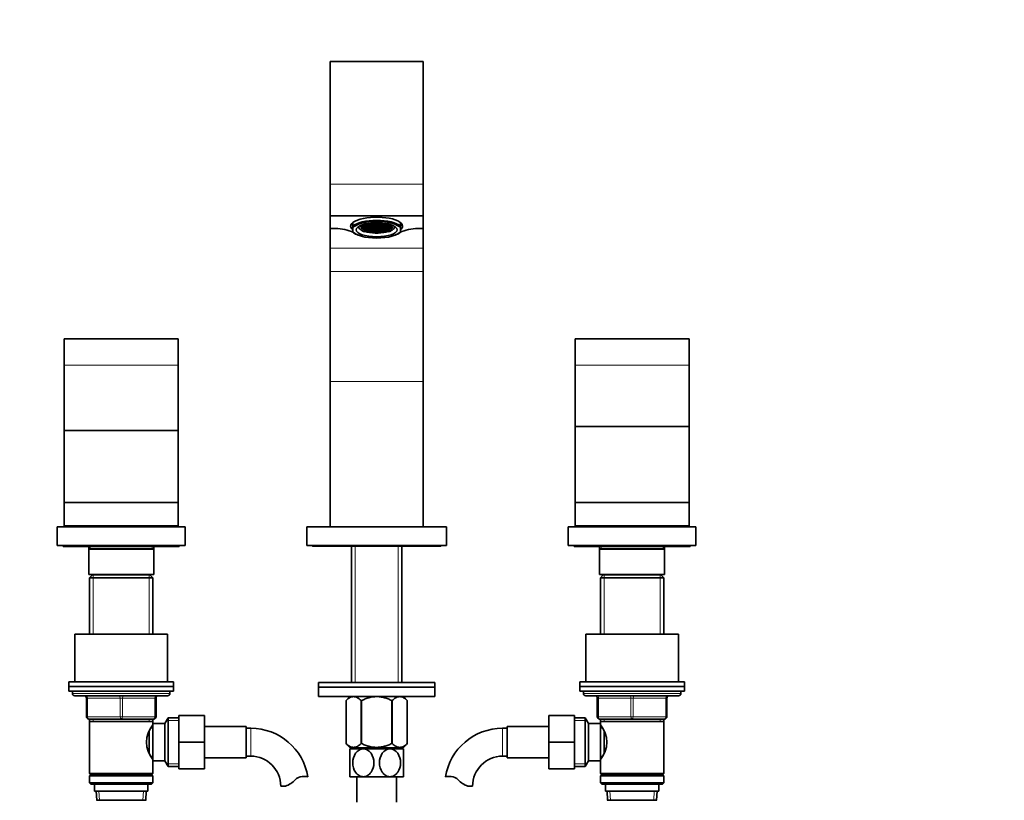
# Model space of a CAD drawing. Units: millimetres. Extents: x 0 to 1620, y 0 to 2154.
# Drawn here: x 773 to 1197, y 1250 to 1586 of the extents above; entities that cross this region are included whole.
import ezdxf
from ezdxf import colors
from ezdxf.entities.mleader import LeaderData, LeaderLine
from ezdxf.math import Vec2, Vec3

# ---------------------------------------------------------------- set-up
doc = ezdxf.new("R2010")
doc.units = ezdxf.units.MM
doc.layers.add('DV1_Défaut', color=7, linetype='Continuous')
doc.layers.add('Défaut', color=7, linetype='Continuous')

# ---------------------------------------------------------------- blocks, each defined once
blk = doc.blocks.new('_DOT')
at = {"color": 0}
blk.add_line((0, 0), (-1, 0), dxfattribs=at)
at = {"color": 0, "const_width": 0.333}
blk.add_lwpolyline([(-0.1665, 0, 1), (0.1665, 0, 1)], format="xyb", close=True, dxfattribs=at)
blk = doc.blocks.new('SE')
at = {"layer": 'DV1_Défaut', "color": 7, "linetype": 'Continuous', "lineweight": 35}
for p, q in [((906.27, 1515.64), (906.27, 1568.52)), ((946.27, 1568.52), (906.27, 1568.52)), ((946.27, 1515.64), (946.27, 1568.52)), ((906.27, 1515.64), (906.27, 1502.11)), ((946.27, 1515.64), (946.27, 1502.11)), ((946.27, 1502.11), (906.27, 1502.11)), ((906.27, 1502.11), (906.27, 1496.63)), ((946.27, 1496.63), (946.27, 1502.11)), ((906.27, 1488.15), (906.27, 1496.63)), ((906.27, 1496.63), (907.46, 1496.63)), ((916.02, 1497.7), (916.02, 1499.2)), ((916.02, 1496.84), (916.02, 1497.7)), ((916.02, 1495.28), (916.02, 1496.84)), ((918.31, 1497.04), (918.22, 1497.28)), ((918.55, 1497.05), (918.31, 1497.04)), ((919.57, 1497.23), (919.57, 1496.99)), ((919.78, 1496.9), (919.78, 1496.63)), ((932.79, 1496.9), (932.79, 1496.63)), ((933.01, 1497.22), (933.01, 1497)), ((933.99, 1497.05), (934.23, 1497.04)), ((934.23, 1497.04), (934.32, 1497.28)), ((936.52, 1497.7), (936.52, 1499.2)), ((936.52, 1496.84), (936.52, 1497.7)), ((936.52, 1495.28), (936.52, 1496.84)), ((945.08, 1496.63), (946.27, 1496.63)), ((946.27, 1488.15), (946.27, 1496.63)), ((916.02, 1495.28), (916.02, 1494.97)), ((917.73, 1493.96), (918.12, 1493.8)), ((920.08, 1496.51), (920.08, 1496.34)), ((920.15, 1495.52), (920.1, 1495.68)), ((920.33, 1495.58), (920.15, 1495.52)), ((920.73, 1496.22), (920.73, 1495.95)), ((921.29, 1495.25), (921.13, 1495.19)), ((922.37, 1495.42), (922.37, 1495.38)), ((922.88, 1495.53), (922.88, 1495.27)), ((924.37, 1495.07), (924.37, 1495.05)), ((925.12, 1495.12), (925.12, 1494.99)), ((925.45, 1495.14), (925.45, 1494.97)), ((925.59, 1494.64), (925.57, 1494.56)), ((925.57, 1494.56), (925.57, 1494.64)), ((926.04, 1495.16), (926.04, 1494.96)), ((926.46, 1495.14), (926.46, 1494.97)), ((926.95, 1494.64), (926.97, 1494.56)), ((926.97, 1494.56), (926.97, 1494.64)), ((927.12, 1495.13), (927.12, 1494.99)), ((927.4, 1495.11), (927.4, 1495)), ((929.64, 1495.53), (929.64, 1495.27)), ((930.17, 1495.41), (930.17, 1495.39)), ((931.25, 1495.25), (931.41, 1495.19)), ((931.83, 1496.22), (931.83, 1495.95)), ((932.21, 1495.58), (932.39, 1495.52)), ((932.39, 1495.52), (932.44, 1495.68)), ((932.47, 1496.52), (932.47, 1496.33)), ((934.42, 1493.8), (934.81, 1493.96)), ((936.52, 1495.28), (936.52, 1494.97)), ((906.27, 1478.15), (906.27, 1488.15)), ((946.27, 1478.15), (946.27, 1488.15)), ((906.27, 1430.7), (906.27, 1478.15)), ((946.27, 1430.7), (946.27, 1478.15)), ((791.77, 1449.15), (791.77, 1437.83)), ((840.77, 1449.15), (791.77, 1449.15)), ((840.77, 1449.15), (840.77, 1437.83)), ((1011.77, 1437.83), (1011.77, 1449.15)), ((1011.77, 1449.15), (1060.77, 1449.15)), ((1060.77, 1437.83), (1060.77, 1449.15)), ((791.77, 1437.83), (791.77, 1409.65)), ((840.77, 1437.83), (840.77, 1409.65)), ((1011.77, 1411.32), (1011.77, 1437.83)), ((1060.77, 1411.32), (1060.77, 1437.83)), ((906.27, 1368.15), (906.27, 1430.7)), ((946.27, 1368.15), (946.27, 1430.7)), ((791.77, 1409.65), (791.77, 1378.65)), ((840.77, 1409.65), (791.77, 1409.65)), ((840.77, 1409.65), (840.77, 1378.65)), ((1011.77, 1378.65), (1011.77, 1411.32)), ((1011.77, 1411.32), (1060.77, 1411.32)), ((1060.77, 1378.65), (1060.77, 1411.32)), ((791.77, 1378.65), (791.77, 1368.65)), ((840.77, 1378.65), (791.77, 1378.65)), ((840.77, 1378.65), (840.77, 1368.65)), ((1011.77, 1368.65), (1011.77, 1378.65)), ((1011.77, 1378.65), (1060.77, 1378.65)), ((1060.77, 1368.65), (1060.77, 1378.65)), ((788.77, 1368.15), (843.77, 1368.15)), ((788.77, 1368.15), (788.77, 1360.15)), ((840.77, 1368.65), (791.77, 1368.65)), ((808.27, 1368.65), (808.27, 1368.45)), ((808.27, 1368.45), (824.27, 1368.45)), ((808.27, 1368.45), (808.27, 1368.15)), ((824.27, 1368.45), (808.27, 1368.45)), ((824.27, 1368.45), (824.27, 1368.65)), ((824.27, 1368.15), (824.27, 1368.45)), ((843.77, 1368.15), (843.77, 1360.15)), ((896.27, 1368.15), (956.27, 1368.15)), ((896.27, 1368.15), (896.27, 1360.15)), ((956.27, 1368.15), (956.27, 1360.15)), ((1008.77, 1368.15), (1063.77, 1368.15)), ((1008.77, 1368.15), (1008.77, 1360.15)), ((1011.77, 1368.65), (1060.77, 1368.65)), ((1028.27, 1368.65), (1028.27, 1368.45)), ((1028.27, 1368.45), (1044.27, 1368.45)), ((1028.27, 1368.45), (1028.27, 1368.15)), ((1028.27, 1368.45), (1044.27, 1368.45)), ((1044.27, 1368.45), (1044.27, 1368.65)), ((1044.27, 1368.15), (1044.27, 1368.45)), ((1063.77, 1368.15), (1063.77, 1360.15)), ((788.77, 1360.15), (843.77, 1360.15)), ((791.27, 1360.15), (791.27, 1359.65)), ((791.27, 1359.65), (841.27, 1359.65)), ((802.27, 1359.65), (802.27, 1358.65)), ((802.27, 1358.65), (830.27, 1358.65)), ((802.51, 1358.65), (802.27, 1358.6)), ((802.27, 1358.6), (830.27, 1358.6)), ((802.27, 1358.6), (802.27, 1347.65)), ((830.27, 1358.6), (830.03, 1358.65)), ((830.27, 1358.65), (830.27, 1359.65)), ((830.27, 1347.65), (830.27, 1358.6)), ((841.27, 1359.65), (841.27, 1360.15)), ((896.27, 1360.15), (956.27, 1360.15)), ((899.27, 1359.85), (953.27, 1359.85)), ((915.42, 1359.85), (915.42, 1301.1)), ((937.12, 1301.1), (937.12, 1359.85)), ((1008.77, 1360.15), (1063.77, 1360.15)), ((1011.27, 1360.15), (1011.27, 1359.65)), ((1011.27, 1359.65), (1061.27, 1359.65)), ((1022.27, 1359.65), (1022.27, 1358.65)), ((1022.27, 1358.65), (1050.27, 1358.65)), ((1022.51, 1358.65), (1022.27, 1358.6)), ((1022.27, 1358.6), (1050.27, 1358.6)), ((1022.27, 1358.6), (1022.27, 1347.65)), ((1050.27, 1358.6), (1050.03, 1358.65)), ((1050.27, 1358.65), (1050.27, 1359.65)), ((1050.27, 1347.65), (1050.27, 1358.6)), ((1061.27, 1359.65), (1061.27, 1360.15)), ((802.27, 1347.65), (830.27, 1347.65)), ((803.87, 1347.45), (802.67, 1346.25)), ((802.67, 1346.25), (829.87, 1346.25)), ((802.67, 1346.25), (802.67, 1321.95)), ((828.67, 1347.45), (803.87, 1347.45)), ((804.27, 1347.65), (804.27, 1347.45)), ((828.27, 1347.45), (828.27, 1347.65)), ((829.87, 1346.25), (828.67, 1347.45)), ((829.87, 1321.95), (829.87, 1346.25)), ((1022.27, 1347.65), (1050.27, 1347.65)), ((1023.87, 1347.45), (1022.67, 1346.25)), ((1022.67, 1346.25), (1049.87, 1346.25)), ((1022.67, 1346.25), (1022.67, 1321.95)), ((1048.67, 1347.45), (1023.87, 1347.45)), ((1024.27, 1347.65), (1024.27, 1347.45)), ((1048.27, 1347.45), (1048.27, 1347.65)), ((1049.87, 1346.25), (1048.67, 1347.45)), ((1049.87, 1321.95), (1049.87, 1346.25)), ((796.27, 1321.95), (836.27, 1321.95)), ((796.27, 1321.95), (796.27, 1301.45)), ((836.27, 1301.45), (836.27, 1321.95)), ((1016.27, 1321.95), (1056.27, 1321.95)), ((1016.27, 1321.95), (1016.27, 1301.45)), ((1056.27, 1301.45), (1056.27, 1321.95)), ((793.77, 1301.45), (838.77, 1301.45)), ((793.77, 1301.45), (793.77, 1299.45)), ((793.77, 1299.45), (838.77, 1299.45)), ((793.77, 1299.45), (838.77, 1299.45)), ((793.77, 1299.45), (793.77, 1297.45)), ((793.77, 1297.45), (838.77, 1297.45)), ((795.27, 1297.45), (795.27, 1296.45)), ((837.27, 1296.45), (837.27, 1297.45)), ((838.77, 1299.45), (838.77, 1301.45)), ((838.77, 1297.45), (838.77, 1299.45)), ((901.27, 1301.1), (951.27, 1301.1)), ((901.27, 1301.1), (901.27, 1299.1)), ((901.27, 1299.1), (951.27, 1299.1)), ((951.27, 1299.1), (901.27, 1299.1)), ((901.27, 1299.1), (901.27, 1295.1)), ((951.27, 1299.1), (951.27, 1301.1)), ((951.27, 1295.1), (951.27, 1299.1)), ((1013.77, 1301.45), (1058.77, 1301.45)), ((1013.77, 1301.45), (1013.77, 1299.45)), ((1013.77, 1299.45), (1058.77, 1299.45)), ((1013.77, 1299.45), (1058.77, 1299.45)), ((1013.77, 1299.45), (1013.77, 1297.45)), ((1013.77, 1297.45), (1058.77, 1297.45)), ((1015.27, 1297.45), (1015.27, 1296.45)), ((1057.27, 1296.45), (1057.27, 1297.45)), ((1058.77, 1299.45), (1058.77, 1301.45)), ((1058.77, 1297.45), (1058.77, 1299.45)), ((796.27, 1295.45), (836.27, 1295.45)), ((801.27, 1286.45), (801.27, 1294.45)), ((831.27, 1294.45), (831.27, 1286.45)), ((951.27, 1295.1), (901.27, 1295.1)), ((914.78, 1295.1), (913.07, 1293.4)), ((913.07, 1274.88), (913.07, 1293.4)), ((913.07, 1293.4), (913.07, 1293.4)), ((913.07, 1293.4), (913.07, 1274.88)), ((919.55, 1274.88), (919.55, 1293.4)), ((919.55, 1293.4), (919.79, 1293.4)), ((919.79, 1274.88), (919.79, 1293.4)), ((932.75, 1274.88), (932.75, 1293.4)), ((932.75, 1293.4), (932.99, 1293.4)), ((932.99, 1274.88), (932.99, 1293.4)), ((939.47, 1293.4), (937.76, 1295.1)), ((939.47, 1274.88), (939.47, 1293.4)), ((939.47, 1293.4), (939.47, 1293.4)), ((939.47, 1274.88), (939.47, 1293.4)), ((1016.27, 1295.45), (1056.27, 1295.45)), ((1021.27, 1286.45), (1021.27, 1294.45)), ((1051.27, 1294.45), (1051.27, 1286.45)), ((816.27, 1285.45), (802.27, 1285.45)), ((802.67, 1285.45), (802.67, 1284.45)), ((830.27, 1285.45), (816.27, 1285.45)), ((829.87, 1284.45), (829.87, 1285.45)), ((836.51, 1285.95), (835.07, 1283.45)), ((836.51, 1285.95), (836.51, 1264.95)), ((841.07, 1285.95), (836.51, 1285.95)), ((841.07, 1286.95), (852.07, 1286.95)), ((841.07, 1275.43), (841.07, 1286.95)), ((852.07, 1275.43), (852.07, 1286.95)), ((1000.47, 1286.95), (1000.47, 1275.45)), ((1011.47, 1286.95), (1000.47, 1286.95)), ((1011.47, 1286.95), (1011.47, 1275.45)), ((1016.03, 1285.95), (1011.47, 1285.95)), ((1016.03, 1264.95), (1016.03, 1285.95)), ((1017.47, 1283.45), (1016.03, 1285.95)), ((1036.27, 1285.45), (1022.27, 1285.45)), ((1022.67, 1285.45), (1022.67, 1284.45)), ((1050.27, 1285.45), (1036.27, 1285.45)), ((1049.87, 1284.45), (1049.87, 1285.45)), ((802.67, 1284.45), (802.67, 1261.95)), ((802.67, 1284.45), (829.87, 1284.45)), ((829.87, 1281.6), (829.09, 1281.6)), ((829.87, 1282.91), (829.87, 1284.45)), ((829.87, 1283.45), (829.87, 1267.45)), ((835.07, 1283.45), (829.87, 1283.45)), ((835.07, 1283.45), (835.07, 1267.45)), ((870.07, 1282.2), (852.07, 1282.2)), ((870.07, 1268.7), (870.07, 1282.2)), ((872.07, 1281.45), (870.07, 1281.45)), ((982.47, 1281.45), (980.47, 1281.45)), ((982.47, 1282.2), (982.47, 1268.7)), ((1000.47, 1282.2), (982.47, 1282.2)), ((1017.47, 1267.45), (1017.47, 1283.45)), ((1022.67, 1283.45), (1017.47, 1283.45)), ((1022.67, 1284.45), (1022.67, 1282.91)), ((1022.67, 1284.45), (1049.87, 1284.45)), ((1022.67, 1267.45), (1022.67, 1283.45)), ((1023.45, 1281.6), (1022.67, 1281.6)), ((1049.87, 1261.95), (1049.87, 1284.45)), ((828.37, 1280.25), (828.37, 1270.67)), ((1024.17, 1270.66), (1024.17, 1280.21)), ((841.07, 1275.43), (852.07, 1275.43)), ((841.07, 1263.95), (841.07, 1275.43)), ((852.07, 1263.95), (852.07, 1275.43)), ((913.07, 1274.88), (913.07, 1274.88)), ((913.07, 1274.88), (914.91, 1273.1)), ((920.52, 1272.6), (914.77, 1272.6)), ((914.77, 1272.6), (914.77, 1260.6)), ((937.63, 1273.1), (914.91, 1273.1)), ((915.42, 1273.1), (915.42, 1272.6)), ((919.55, 1274.88), (919.79, 1274.88)), ((932.02, 1272.6), (920.52, 1272.6)), ((937.77, 1272.6), (932.02, 1272.6)), ((932.75, 1274.88), (932.99, 1274.88)), ((937.12, 1272.6), (937.12, 1273.1)), ((937.63, 1273.1), (939.47, 1274.88)), ((937.77, 1260.6), (937.77, 1272.6)), ((939.47, 1274.88), (939.47, 1274.88)), ((1000.47, 1275.45), (1000.47, 1263.95)), ((1011.47, 1275.45), (1000.47, 1275.45)), ((1011.47, 1275.45), (1011.47, 1263.95)), ((829.09, 1269.3), (829.87, 1269.3)), ((829.87, 1261.95), (829.87, 1268)), ((852.07, 1268.7), (870.07, 1268.7)), ((870.07, 1269.45), (872.07, 1269.45)), ((980.47, 1269.45), (982.47, 1269.45)), ((982.47, 1268.7), (1000.47, 1268.7)), ((1022.67, 1269.3), (1023.46, 1269.3)), ((1022.67, 1268), (1022.67, 1261.95)), ((829.87, 1267.45), (835.07, 1267.45)), ((835.07, 1267.45), (836.51, 1264.95)), ((836.51, 1264.95), (841.07, 1264.95)), ((841.07, 1263.95), (852.07, 1263.95)), ((1011.47, 1263.95), (1000.47, 1263.95)), ((1011.47, 1264.95), (1016.03, 1264.95)), ((1016.03, 1264.95), (1017.47, 1267.45)), ((1017.47, 1267.45), (1022.67, 1267.45)), ((829.87, 1261.95), (802.67, 1261.95)), ((802.67, 1261.95), (803.17, 1261.45)), ((803.17, 1261.45), (802.67, 1260.95)), ((802.67, 1260.95), (829.87, 1260.95)), ((802.67, 1260.95), (802.67, 1257.95)), ((803.17, 1261.45), (829.37, 1261.45)), ((829.37, 1261.45), (829.87, 1261.95)), ((829.87, 1260.95), (829.37, 1261.45)), ((829.87, 1257.95), (829.87, 1260.95)), ((920.52, 1260.6), (914.77, 1260.6)), ((917.77, 1260.6), (917.77, 1249.65)), ((932.02, 1260.6), (920.52, 1260.6)), ((937.77, 1260.6), (932.02, 1260.6)), ((934.77, 1249.65), (934.77, 1260.6)), ((1049.87, 1261.95), (1022.67, 1261.95)), ((1022.67, 1261.95), (1023.17, 1261.45)), ((1023.17, 1261.45), (1022.67, 1260.95)), ((1022.67, 1260.95), (1049.87, 1260.95)), ((1022.67, 1260.95), (1022.67, 1257.95)), ((1023.17, 1261.45), (1049.37, 1261.45)), ((1049.37, 1261.45), (1049.87, 1261.95)), ((1049.87, 1260.95), (1049.37, 1261.45)), ((1049.87, 1257.95), (1049.87, 1260.95)), ((829.87, 1257.95), (802.67, 1257.95)), ((802.67, 1257.95), (803.17, 1257.45)), ((803.17, 1257.45), (829.37, 1257.45)), ((804.77, 1257.45), (804.77, 1254.45)), ((827.77, 1254.45), (827.77, 1257.45)), ((829.37, 1257.45), (829.87, 1257.95)), ((887.05, 1256.55), (884.98, 1256.55)), ((965.49, 1256.55), (967.56, 1256.55)), ((1049.87, 1257.95), (1022.67, 1257.95)), ((1022.67, 1257.95), (1023.17, 1257.45)), ((1023.17, 1257.45), (1049.37, 1257.45)), ((1024.77, 1257.45), (1024.77, 1254.45)), ((1047.77, 1254.45), (1047.77, 1257.45)), ((1049.37, 1257.45), (1049.87, 1257.95)), ((827.77, 1254.45), (804.77, 1254.45)), ((805.55, 1254.45), (805.73, 1250.45)), ((826.81, 1250.45), (826.99, 1254.45)), ((1024.77, 1254.45), (1047.77, 1254.45)), ((1025.55, 1254.45), (1025.73, 1250.45)), ((1046.81, 1250.45), (1046.99, 1254.45)), ((826.97, 1250.45), (805.57, 1250.45)), ((1025.57, 1250.45), (1046.97, 1250.45))]:
    blk.add_line(p, q, dxfattribs=at)
at = {"layer": 'DV1_Défaut', "color": 7, "linetype": 'Continuous', "lineweight": 18}
for p, q in [((946.27, 1515.64), (906.27, 1515.64)), ((906.27, 1488.15), (946.27, 1488.15)), ((906.27, 1478.15), (946.27, 1478.15)), ((840.77, 1437.83), (791.77, 1437.83)), ((1011.77, 1437.83), (1060.77, 1437.83)), ((906.27, 1430.7), (946.27, 1430.7)), ((802.88, 1358.65), (802.88, 1359.65)), ((829.66, 1358.65), (829.66, 1359.65)), ((917, 1359.85), (917, 1301.1)), ((935.54, 1359.85), (935.54, 1301.1)), ((1022.88, 1358.65), (1022.88, 1359.65)), ((1049.66, 1358.65), (1049.66, 1359.65)), ((804.21, 1347.45), (804.21, 1321.95)), ((828.33, 1347.45), (828.33, 1321.95)), ((1024.21, 1347.45), (1024.21, 1321.95)), ((1048.33, 1347.45), (1048.33, 1321.95)), ((837.27, 1296.45), (795.27, 1296.45)), ((801.27, 1294.45), (801.77, 1294.45)), ((801.77, 1294.45), (801.77, 1286.45)), ((815.77, 1294.45), (801.77, 1294.45)), ((815.77, 1294.45), (816.77, 1294.45)), ((815.77, 1286.45), (815.77, 1294.45)), ((830.77, 1294.45), (816.77, 1294.45)), ((816.77, 1294.45), (816.77, 1286.45)), ((831.27, 1294.45), (830.77, 1294.45)), ((830.77, 1286.45), (830.77, 1294.45)), ((1057.27, 1296.45), (1015.27, 1296.45)), ((1021.27, 1294.45), (1021.77, 1294.45)), ((1035.77, 1294.45), (1021.77, 1294.45)), ((1021.77, 1294.45), (1021.77, 1286.45)), ((1035.77, 1294.45), (1036.77, 1294.45)), ((1035.77, 1286.45), (1035.77, 1294.45)), ((1050.77, 1294.45), (1036.77, 1294.45)), ((1036.77, 1294.45), (1036.77, 1286.45)), ((1050.77, 1294.45), (1051.27, 1294.45)), ((1050.77, 1286.45), (1050.77, 1294.45)), ((801.27, 1286.45), (801.77, 1286.45)), ((801.77, 1286.45), (815.77, 1286.45)), ((804.21, 1285.45), (804.21, 1284.45)), ((815.77, 1286.45), (816.77, 1286.45)), ((816.77, 1286.45), (830.77, 1286.45)), ((828.33, 1285.45), (828.33, 1284.45)), ((830.77, 1286.45), (831.27, 1286.45)), ((841.07, 1284.77), (835.83, 1284.77)), ((1011.47, 1284.77), (1016.71, 1284.77)), ((1021.27, 1286.45), (1021.77, 1286.45)), ((1021.77, 1286.45), (1035.77, 1286.45)), ((1024.21, 1285.45), (1024.21, 1284.45)), ((1035.77, 1286.45), (1036.77, 1286.45)), ((1036.77, 1286.45), (1050.77, 1286.45)), ((1048.33, 1285.45), (1048.33, 1284.45)), ((1050.77, 1286.45), (1051.27, 1286.45)), ((872.07, 1269.45), (872.07, 1281.45)), ((980.47, 1281.45), (980.47, 1269.45)), ((917, 1273.1), (917, 1272.6)), ((935.54, 1273.1), (935.54, 1272.6)), ((841.07, 1266.14), (835.83, 1266.14)), ((1011.47, 1266.14), (1016.71, 1266.14)), ((806.89, 1250.51), (806.71, 1254.45)), ((825.65, 1250.51), (825.83, 1254.45)), ((1026.89, 1250.51), (1026.71, 1254.45)), ((1045.65, 1250.51), (1045.83, 1254.45))]:
    blk.add_line(p, q, dxfattribs=at)
at = {"layer": 'DV1_Défaut', "color": 7, "linetype": 'Continuous', "lineweight": 35}
for centre, radius, start, end in [((908.05, 1475.98), 20.67, 68.9844, 91.6351), ((944.49, 1475.98), 20.66, 88.364, 111.0166), ((926.27, 1525.89), 32.47, 250.558, 251.5229), ((926.27, 1525.89), 32.47, 288.4761, 289.442), ((899.27, 1361.35), 1.5, 233.1301, 270), ((953.27, 1361.35), 1.5, 270, 306.8699), ((796.27, 1296.45), 1, 180, 270), ((800.27, 1294.45), 1, 0, 90), ((832.27, 1294.45), 1, 90, 180), ((836.27, 1296.45), 1, 270, 0), ((1016.27, 1296.45), 1, 180, 270), ((1020.27, 1294.45), 1, 0, 90), ((1052.27, 1294.45), 1, 90, 180), ((1056.27, 1296.45), 1, 270, 0), ((802.27, 1286.45), 1, 180, 270), ((830.27, 1286.45), 1, 270, 0), ((1022.27, 1286.45), 1, 180, 270), ((1050.27, 1286.45), 1, 270, 0), ((838.97, 1275.45), 11.76, 140.6571, 219.3429), ((872.07, 1256.55), 24.91, 9.1617, 90), ((980.47, 1256.55), 24.91, 90, 170.8436), ((1013.57, 1275.45), 11.76, 320.6571, 39.3429), ((872.07, 1256.55), 12.91, 0, 90), ((980.47, 1256.55), 12.91, 90, 180), ((883.82, 1265.9), 9.89, 289.0597, 318.071), ((894.45, 1256.35), 4.4, 93.0658, 138.071), ((894.67, 1252.39), 8.36, 76.192, 93.0658), ((957.87, 1252.39), 8.36, 86.9342, 103.808), ((958.09, 1256.35), 4.4, 41.929, 86.9342), ((968.72, 1265.9), 9.89, 221.929, 250.9403)]:
    blk.add_arc(centre, radius, start, end, dxfattribs=at)
for centre, major_axis, start_param, end_param in [((926.27, 1497.66), (-11.2, 0), 2.726747, 6.283185), ((926.27, 1497.66), (-11.2, 0), 0, 0.414846), ((926.27, 1498.32), (10.5, 0), 2.922939, 3.335675), ((926.27, 1496.33), (11, 0), 0.371405, 2.770187), ((926.27, 1496.06), (10.5, 0), 0.218653, 2.922939), ((926.27, 1497.28), (7.99, 0), 3.126422, 3.228859), ((926.27, 1497.28), (-7.75, 0), 0.087266, 0.698132), ((919.77, 1497.45), (-0.4, 0), 0.756227, 5.372354), ((926.23, 1497.28), (-6.75, 0), 6.161999, 6.249768), ((919.77, 1497.11), (-0.4, 0), 1.040477, 5.382722), ((926.27, 1497.27), (-6.75, 0), 0.02109, 0.118925), ((926.23, 1497.28), (-6.75, 0), -0.285244, -0.17139), ((919.77, 1497.79), (-0.4, 0), 1.059152, 4.767399), ((919.77, 1496.77), (-0.4, 0), 1.596009, 5.12784), ((926.27, 1497.27), (-6.75, 0), 0.162164, 0.278499), ((919.77, 1498.14), (-0.4, 0), 1.67329, 3.71637), ((926.23, 1497.28), (-6.75, 0), -0.397633, -0.316689), ((920.77, 1498.48), (-0.4, 0), 1.07157, 3.393126), ((922.77, 1498.82), (0.4, 0), 3.549302, 6.283185), ((922.77, 1498.82), (0.4, 0), 0, 0.411337), ((923.77, 1498.82), (0.4, 0), 2.344226, 6.283185), ((923.77, 1498.82), (0.4, 0), 0, 1.398661), ((924.77, 1499.16), (0.4, 0), 4.622625, 5.130184), ((925.77, 1499.16), (-0.4, 0), 0.83645, 2.415366), ((926.77, 1499.16), (-0.4, 0), 0.724412, 2.306951), ((927.77, 1499.16), (0.4, 0), 4.289626, 4.807103), ((928.77, 1498.82), (0.4, 0), 1.739997, 6.283185), ((928.77, 1498.82), (0.4, 0), 0, 0.800264), ((929.77, 1498.82), (-0.4, 0), 5.870604, 6.283185), ((929.77, 1498.82), (-0.4, 0), 0, 2.73508), ((931.77, 1498.48), (0.4, 0), 2.890888, 5.210693), ((926.27, 1497.28), (7.75, 0), 5.585054, 6.195919), ((932.77, 1497.11), (0.4, 0), 0.756227, 5.372354), ((932.77, 1497.45), (0.4, 0), 1.040477, 5.382722), ((932.77, 1496.77), (0.4, 0), 1.059152, 4.767399), ((932.77, 1497.79), (0.4, 0), 1.596009, 5.12784), ((932.77, 1498.14), (0.4, 0), 2.567766, 4.529329), ((926.27, 1497.3), (6.75, 0), 0.310518, 0.411953), ((926.27, 1497.3), (6.75, 0), 0.162164, 0.278499), ((926.31, 1497.28), (6.75, 0), -0.285244, -0.17139), ((926.27, 1497.3), (6.75, 0), 0.02109, 0.118925), ((926.31, 1497.28), (6.75, 0), 6.161999, 6.249768), ((926.27, 1497.28), (-7.99, 0), 3.054326, 3.156763), ((926.27, 1498.32), (10.5, 0), 0, 0.218653), ((926.27, 1498.32), (10.5, 0), 6.098857, 6.283185), ((926.27, 1496.06), (-10.5, 0), 0.218653, 2.922939), ((926.27, 1496.33), (-11, 0), 0.371405, 0.682088), ((926.27, 1497.27), (-6.75, 0), 0.310518, 0.411953), ((919.77, 1496.43), (-0.4, 0), 2.476328, 4.529329), ((926.27, 1497.28), (-7.99, 0), 0.698132, 0.872665), ((920.77, 1496.08), (-0.4, 0), 1.465932, 5.939228), ((926.27, 1497.27), (-6.75, 0), 0.514369, 0.607605), ((926.27, 1497.27), (-6.75, 0), 0.647732, 0.713943), ((920.77, 1495.74), (0.4, 0), 0.088195, 1.27348), ((926.27, 1497.28), (-7.75, 0), 0.872665, 1.48353), ((926.27, 1497.27), (-6.75, 0), 0.846665, 0.915456), ((921.77, 1495.4), (0.4, 0), 0.261946, 1.500175), ((922.77, 1495.4), (0.4, 0), -1.283684, 3.284406), ((926.27, 1497.27), (-6.75, 0), 0.955532, 1.04519), ((923.77, 1495.06), (-0.4, 0), 3.244086, 5.441704), ((926.27, 1497.27), (-6.75, 0), 1.148498, 1.254107), ((924.77, 1495.06), (0.4, 0), -0.511644, 3.196603), ((926.27, 1497.27), (-6.75, 0), 1.285552, 1.399407), ((925.77, 1495.06), (0.4, 0), -0.814569, 3.801558), ((926.27, 1497.27), (-6.75, 0), 1.44961, 1.537379), ((926.27, 1497.28), (-7.99, 0), 1.48353, 1.658063), ((926.77, 1495.06), (0.4, 0), -0.530319, 3.811926), ((926.31, 1497.28), (6.75, 0), 4.733479, 4.831314), ((926.27, 1497.28), (7.75, 0), 4.799655, 5.410521), ((927.77, 1495.06), (0.4, 0), 0.025213, 3.557044), ((926.31, 1497.28), (6.75, 0), -1.408632, -1.292297), ((928.77, 1495.06), (-0.4, 0), 4.047124, 6.100125), ((926.31, 1497.28), (6.75, 0), -1.260278, -1.158843), ((929.77, 1495.4), (0.4, 0), -0.104865, 4.368432), ((926.31, 1497.28), (6.75, 0), -1.056427, -0.963191), ((926.31, 1497.28), (6.75, 0), -0.923065, -0.856853), ((930.77, 1495.4), (-0.4, 0), 4.800584, 5.985869), ((931.77, 1496.08), (0.4, 0), 0.287113, 4.855202), ((926.31, 1497.28), (6.75, 0), -0.724132, -0.65534), ((931.77, 1495.74), (-0.4, 0), 4.974335, 6.212564), ((926.27, 1497.28), (7.99, 0), -0.872665, -0.698132), ((926.31, 1497.28), (6.75, 0), -0.615264, -0.525606), ((932.77, 1496.43), (0.4, 0), 1.67329, 3.870908), ((926.31, 1497.28), (6.75, 0), -0.422299, -0.316689), ((926.27, 1496.33), (-11, 0), -3.82368, -3.512998)]:
    blk.add_ellipse(centre, major_axis=major_axis, ratio=0.34202, start_param=start_param, end_param=end_param, dxfattribs=at)
for centre, major_axis in [((926.27, 1496.06), (8.8, 0)), ((920.77, 1498.14), (-0.4, 0)), ((920.77, 1497.79), (-0.4, 0)), ((920.77, 1497.45), (-0.4, 0)), ((920.77, 1497.11), (-0.4, 0)), ((920.77, 1496.77), (-0.4, 0)), ((921.77, 1498.48), (0.4, 0)), ((921.77, 1498.14), (0.4, 0)), ((921.77, 1497.79), (0.4, 0)), ((921.77, 1497.45), (0.4, 0)), ((921.77, 1497.11), (0.4, 0)), ((921.77, 1496.77), (0.4, 0)), ((922.77, 1498.48), (0.4, 0)), ((922.77, 1498.14), (0.4, 0)), ((922.77, 1497.79), (0.4, 0)), ((922.77, 1497.45), (0.4, 0)), ((922.77, 1497.11), (0.4, 0)), ((922.77, 1496.77), (0.4, 0)), ((923.77, 1498.48), (0.4, 0)), ((923.77, 1498.14), (0.4, 0)), ((923.77, 1497.79), (0.4, 0)), ((923.77, 1497.45), (0.4, 0)), ((923.77, 1497.11), (0.4, 0)), ((923.77, 1496.77), (0.4, 0)), ((924.77, 1498.82), (0.4, 0)), ((924.77, 1498.48), (0.4, 0)), ((924.77, 1498.14), (0.4, 0)), ((924.77, 1497.79), (0.4, 0)), ((924.77, 1497.45), (0.4, 0)), ((924.77, 1497.11), (0.4, 0)), ((924.77, 1496.77), (0.4, 0)), ((925.77, 1498.82), (-0.4, 0)), ((925.77, 1498.48), (-0.4, 0)), ((925.77, 1498.14), (-0.4, 0)), ((925.77, 1497.79), (-0.4, 0)), ((925.77, 1497.45), (-0.4, 0)), ((925.77, 1497.11), (-0.4, 0)), ((925.77, 1496.77), (-0.4, 0)), ((926.77, 1498.82), (-0.4, 0)), ((926.77, 1498.48), (-0.4, 0)), ((926.77, 1498.14), (-0.4, 0)), ((926.77, 1497.79), (-0.4, 0)), ((926.77, 1497.45), (-0.4, 0)), ((926.77, 1497.11), (-0.4, 0)), ((926.77, 1496.77), (-0.4, 0)), ((927.77, 1498.82), (0.4, 0)), ((927.77, 1498.48), (0.4, 0)), ((927.77, 1498.14), (0.4, 0)), ((927.77, 1497.79), (0.4, 0)), ((927.77, 1497.45), (0.4, 0)), ((927.77, 1497.11), (0.4, 0)), ((927.77, 1496.77), (0.4, 0)), ((928.77, 1498.48), (0.4, 0)), ((928.77, 1498.14), (0.4, 0)), ((928.77, 1497.79), (0.4, 0)), ((928.77, 1497.45), (0.4, 0)), ((928.77, 1497.11), (0.4, 0)), ((928.77, 1496.77), (0.4, 0)), ((929.77, 1498.48), (-0.4, 0)), ((929.77, 1498.14), (0.4, 0)), ((929.77, 1497.79), (-0.4, 0)), ((929.77, 1497.45), (-0.4, 0)), ((929.77, 1497.11), (0.4, 0)), ((929.77, 1496.77), (-0.4, 0)), ((930.77, 1498.48), (-0.4, 0)), ((930.77, 1498.14), (-0.4, 0)), ((930.77, 1497.79), (-0.4, 0)), ((930.77, 1497.45), (-0.4, 0)), ((930.77, 1497.11), (-0.4, 0)), ((930.77, 1496.77), (-0.4, 0)), ((931.77, 1498.14), (-0.4, 0)), ((931.77, 1497.79), (-0.4, 0)), ((931.77, 1497.45), (-0.4, 0)), ((931.77, 1497.11), (-0.4, 0)), ((931.77, 1496.77), (-0.4, 0)), ((920.77, 1496.43), (-0.4, 0)), ((921.77, 1496.43), (0.4, 0)), ((921.77, 1496.08), (0.4, 0)), ((921.77, 1495.74), (0.4, 0)), ((922.77, 1496.43), (0.4, 0)), ((922.77, 1496.08), (0.4, 0)), ((922.77, 1495.74), (0.4, 0)), ((923.77, 1496.43), (0.4, 0)), ((923.77, 1496.08), (0.4, 0)), ((923.77, 1495.74), (0.4, 0)), ((923.77, 1495.4), (0.4, 0)), ((924.77, 1496.43), (0.4, 0)), ((924.77, 1496.08), (0.4, 0)), ((924.77, 1495.74), (0.4, 0)), ((924.77, 1495.4), (0.4, 0)), ((925.77, 1496.43), (-0.4, 0)), ((925.77, 1496.08), (-0.4, 0)), ((925.77, 1495.74), (-0.4, 0)), ((925.77, 1495.4), (-0.4, 0)), ((926.77, 1496.43), (-0.4, 0)), ((926.77, 1496.08), (-0.4, 0)), ((926.77, 1495.74), (-0.4, 0)), ((926.77, 1495.4), (-0.4, 0)), ((927.77, 1496.43), (0.4, 0)), ((927.77, 1496.08), (0.4, 0)), ((927.77, 1495.74), (0.4, 0)), ((927.77, 1495.4), (0.4, 0)), ((928.77, 1496.43), (0.4, 0)), ((928.77, 1496.08), (0.4, 0)), ((928.77, 1495.74), (0.4, 0)), ((928.77, 1495.4), (0.4, 0)), ((929.77, 1496.43), (0.4, 0)), ((929.77, 1496.08), (-0.4, 0)), ((929.77, 1495.74), (-0.4, 0)), ((930.77, 1496.43), (-0.4, 0)), ((930.77, 1496.08), (-0.4, 0)), ((930.77, 1495.74), (-0.4, 0)), ((931.77, 1496.43), (-0.4, 0))]:
    blk.add_ellipse(centre, major_axis=major_axis, ratio=0.34202, dxfattribs=at)
at = {"layer": 'DV1_Défaut', "color": 7, "linetype": 'Continuous', "lineweight": 18}
for centre, major_axis, start_param, end_param in [((801.27, 1294.45), (0, 1), 4.712389, 6.283185), ((815.27, 1294.45), (0, 1), 4.712389, 6.283185), ((817.27, 1294.45), (0, 1), 0, 1.570796), ((831.27, 1294.45), (0, 1), 0, 1.570796), ((1021.27, 1294.45), (0, -1), 1.570796, 3.141593), ((1035.27, 1294.45), (0, -1), 1.570796, 3.141593), ((1037.27, 1294.45), (0, -1), 3.141593, 4.712389), ((1051.27, 1294.45), (0, -1), 3.141593, 4.712389), ((802.27, 1286.45), (0, -1), 4.712389, 6.283185), ((816.27, 1286.45), (0, -1), 4.712389, 6.283185), ((816.27, 1286.45), (0, -1), 0, 1.570796), ((830.27, 1286.45), (0, -1), 0, 1.570796), ((1022.27, 1286.45), (0, 1), 1.570796, 3.141593), ((1036.27, 1286.45), (0, 1), 1.570796, 3.141593), ((1036.27, 1286.45), (0, 1), 3.141593, 4.712389), ((1050.27, 1286.45), (0, 1), 3.141593, 4.712389)]:
    blk.add_ellipse(centre, major_axis=major_axis, ratio=0.5, start_param=start_param, end_param=end_param, dxfattribs=at)
at = {"layer": 'DV1_Défaut', "color": 7, "linetype": 'Continuous', "lineweight": 35}
for points, knots in [([(913.07, 1293.4), (913.58, 1293.9), (914.1, 1294.32), (914.9, 1294.77), (915.17, 1294.89), (915.73, 1295.05), (916.02, 1295.1), (916.86, 1295.1), (917.42, 1294.93), (918.24, 1294.48), (918.51, 1294.3), (919.04, 1293.88), (919.3, 1293.65), (919.55, 1293.4)], [0, 0, 0, 0, 0.25, 0.25, 0.375, 0.375, 0.5, 0.5, 0.75, 0.75, 0.875, 0.875, 1, 1, 1, 1]), ([(919.79, 1293.4), (920.29, 1293.65), (920.8, 1293.87), (921.86, 1294.29), (922.4, 1294.47), (924.02, 1294.93), (925.13, 1295.1), (926.55, 1295.1), (926.84, 1295.09), (927.4, 1295.05), (927.68, 1295.02), (928.52, 1294.89), (929.06, 1294.78), (930.14, 1294.48), (930.68, 1294.29), (931.73, 1293.88), (932.25, 1293.65), (932.75, 1293.4)], [0, 0, 0, 0, 0.125, 0.125, 0.25, 0.25, 0.5, 0.5, 0.5625, 0.5625, 0.625, 0.625, 0.75, 0.75, 0.875, 0.875, 1, 1, 1, 1]), ([(932.99, 1293.4), (933.5, 1293.9), (934.02, 1294.32), (934.82, 1294.77), (935.09, 1294.89), (935.65, 1295.05), (935.94, 1295.1), (936.78, 1295.1), (937.34, 1294.93), (938.16, 1294.48), (938.43, 1294.3), (938.96, 1293.88), (939.21, 1293.65), (939.47, 1293.4)], [0, 0, 0, 0, 0.25, 0.25, 0.375, 0.375, 0.5, 0.5, 0.75, 0.75, 0.875, 0.875, 1, 1, 1, 1]), ([(913.07, 1274.88), (913.58, 1274.4), (914.1, 1273.99), (914.91, 1273.55), (915.18, 1273.44), (915.6, 1273.32), (915.74, 1273.29), (916.02, 1273.25), (916.17, 1273.24), (916.87, 1273.24), (917.42, 1273.4), (918.24, 1273.83), (918.5, 1274.01), (919.03, 1274.41), (919.29, 1274.64), (919.55, 1274.88)], [0, 0, 0, 0, 0.25, 0.25, 0.375, 0.375, 0.4375, 0.4375, 0.5, 0.5, 0.75, 0.75, 0.875, 0.875, 1, 1, 1, 1]), ([(920.52, 1260.6), (919.88, 1260.6), (919.25, 1260.79), (918.09, 1261.46), (917.59, 1261.95), (916.38, 1263.66), (915.95, 1265.15), (915.96, 1268.12), (916.38, 1269.57), (917.61, 1271.29), (918.1, 1271.75), (919.25, 1272.42), (919.88, 1272.6), (920.52, 1272.6)], [0, 0, 0, 0, 0.125, 0.125, 0.25, 0.25, 0.5, 0.5, 0.75, 0.75, 0.875, 0.875, 1, 1, 1, 1]), ([(919.79, 1274.88), (920.3, 1274.64), (920.81, 1274.42), (921.86, 1274.02), (922.4, 1273.84), (924.03, 1273.4), (925.14, 1273.24), (926.55, 1273.24), (926.84, 1273.25), (927.4, 1273.29), (927.68, 1273.32), (928.51, 1273.43), (929.06, 1273.55), (930.14, 1273.84), (930.67, 1274.01), (931.73, 1274.42), (932.24, 1274.64), (932.75, 1274.88)], [0, 0, 0, 0, 0.125, 0.125, 0.25, 0.25, 0.5, 0.5, 0.5625, 0.5625, 0.625, 0.625, 0.75, 0.75, 0.875, 0.875, 1, 1, 1, 1]), ([(920.52, 1272.6), (921.16, 1272.6), (921.8, 1272.42), (922.94, 1271.75), (923.44, 1271.27), (924.67, 1269.55), (925.09, 1268.06), (925.08, 1265.12), (924.65, 1263.63), (923.44, 1261.94), (922.93, 1261.45), (921.8, 1260.79), (921.16, 1260.6), (920.52, 1260.6)], [0, 0, 0, 0, 0.125, 0.125, 0.25, 0.25, 0.5, 0.5, 0.75, 0.75, 0.875, 0.875, 1, 1, 1, 1]), ([(932.02, 1260.6), (931.38, 1260.6), (930.75, 1260.79), (929.6, 1261.46), (929.1, 1261.94), (927.88, 1263.65), (927.45, 1265.15), (927.46, 1268.08), (927.89, 1269.58), (929.1, 1271.27), (929.61, 1271.76), (930.74, 1272.42), (931.38, 1272.6), (932.02, 1272.6)], [0, 0, 0, 0, 0.125, 0.125, 0.25, 0.25, 0.5, 0.5, 0.75, 0.75, 0.875, 0.875, 1, 1, 1, 1]), ([(932.02, 1272.6), (932.66, 1272.6), (933.3, 1272.42), (934.44, 1271.75), (934.94, 1271.27), (936.16, 1269.56), (936.59, 1268.07), (936.58, 1265.12), (936.16, 1263.64), (934.94, 1261.94), (934.43, 1261.46), (933.29, 1260.79), (932.66, 1260.6), (932.02, 1260.6)], [0, 0, 0, 0, 0.125, 0.125, 0.25, 0.25, 0.5, 0.5, 0.75, 0.75, 0.875, 0.875, 1, 1, 1, 1]), ([(932.99, 1274.88), (933.5, 1274.4), (934.02, 1273.99), (934.83, 1273.55), (935.1, 1273.44), (935.52, 1273.32), (935.66, 1273.29), (935.94, 1273.25), (936.08, 1273.24), (936.79, 1273.24), (937.34, 1273.4), (938.15, 1273.83), (938.42, 1274.01), (938.95, 1274.41), (939.21, 1274.64), (939.47, 1274.88)], [0, 0, 0, 0, 0.25, 0.25, 0.375, 0.375, 0.4375, 0.4375, 0.5, 0.5, 0.75, 0.75, 0.875, 0.875, 1, 1, 1, 1])]:
    blk.add_open_spline(points, degree=3, knots=knots, dxfattribs=at)

msp = doc.modelspace()

# ---------------------------------------------------------------- block references
at = {"layer": 'Défaut'}
msp.add_blockref('SE', (0, 0), dxfattribs=at)

# ---------------------------------------------------------------- leaders
at = {"layer": 'Défaut', "color": 7, "linetype": 'Continuous', "lineweight": 18}
ml = msp.add_multileader_mtext('Standard', dxfattribs=at)
ml.set_content('{\\pxsm0.9;\\fSolid Edge ISO|b1||i0||c0|p34;\\W1.;03/01/2017\\P}', color=256)
ml.set_leader_properties()
ml.set_arrow_properties(name='DOT')
ml.build(insert=Vec2(0, 0))
ml.multileader.update_dxf_attribs({"leader_type": 0, "dogleg_length": 0, "arrow_head_size": 12})
ctx = ml.context
ctx.base_point, ctx.char_height, ctx.arrow_head_size, ctx.landing_gap_size = Vec3(1242.79, 2146.45), 12, 12, 4.2
notes = []
notes.append((ctx, [(0, (0, 0, 0), (0, 0), (1, 0), 1, [])]))
ctx.mtext.insert = Vec3(1244.79, 2152.57)
for ctx, leaders in notes:
    for number, flags, end, landing, length, lines in leaders:
        leader = LeaderData()
        leader.index, (leader.has_last_leader_line, leader.has_dogleg_vector, leader.attachment_direction) = number, flags
        leader.last_leader_point, leader.dogleg_vector, leader.dogleg_length = Vec3(end), Vec3(landing), length
        for number, points, colour, breaks in lines:
            line = LeaderLine()
            line.index, line.vertices, line.color, line.breaks = number, Vec3.list(points), colors.encode_raw_color(colour), breaks
            leader.lines.append(line)
        ctx.leaders.append(leader)

doc.saveas('drawing.dxf')
